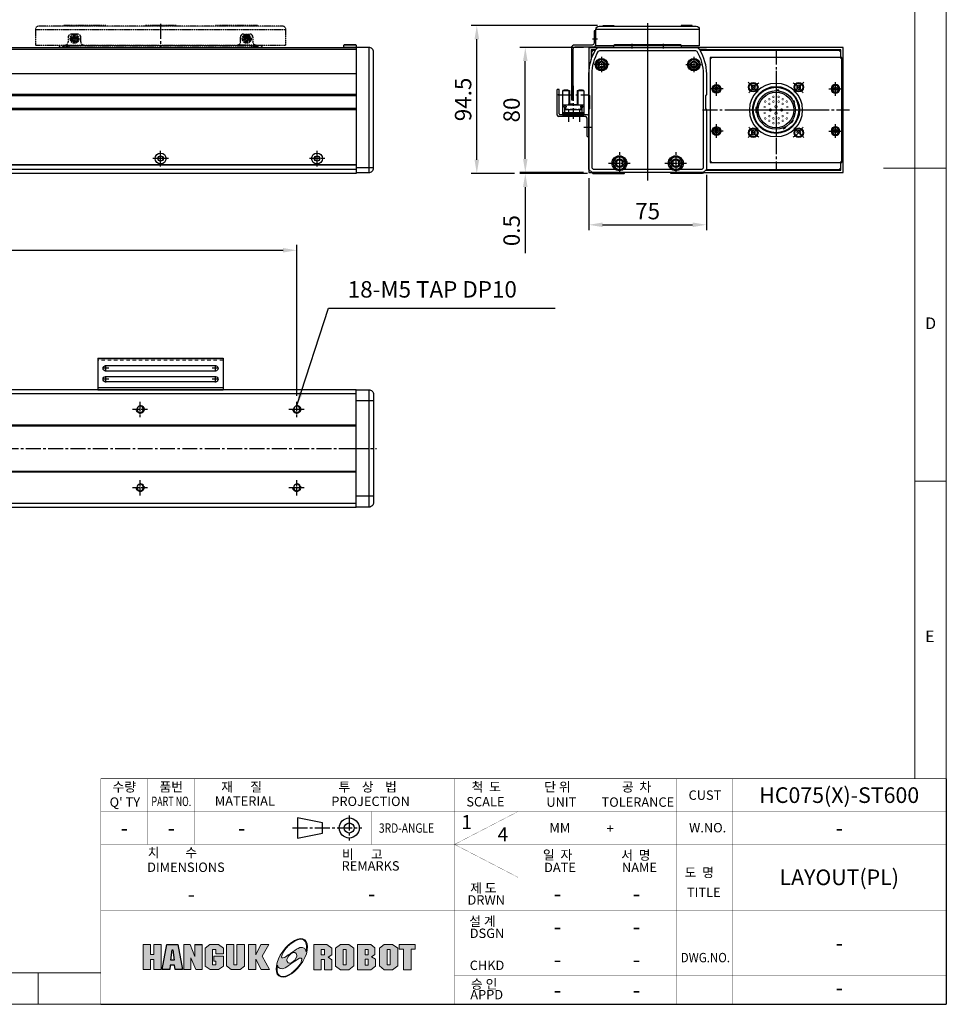
# Model space of a CAD drawing. Units: millimetres. Extents: x 10 to 4910, y 10 to 1118.
# Drawn here: x 1018 to 1610, y 10 to 639 of the extents above; entities that cross this region are included whole.
import ezdxf
from ezdxf.enums import TextEntityAlignment as Align

# ---------------------------------------------------------------- set-up
doc = ezdxf.new("R2010")
doc.units = ezdxf.units.MM
doc.header["$LTSCALE"] = 0.5
doc.header["$PDSIZE"] = -1
for name, pattern in [('CENTER', [2, 1.25, -0.25, 0.25, -0.25]), ('CENTER2', [28.575, 19.05, -3.175, 3.175, -3.175]), ('HIDDEN', [0.375, 0.25, -0.125]), ('PHANTOM', [2.5, 1.25, -0.25, 0.25, -0.25, 0.25, -0.25])]:
    doc.linetypes.add(name, pattern=pattern)
for name, color, linetype in [('1', 3, 'CENTER2'), ('2', 5, 'HIDDEN'), ('3', 6, 'PHANTOM'), ('CL', 1, 'CENTER'), ('Layer 1', 7, 'Continuous'), ('표제란', 4, 'Continuous')]:
    doc.layers.add(name, color=color, linetype=linetype)
doc.styles.get("Standard").update_dxf_attribs({"font": 'romans.shx', "bigfont": 'whgtxt.shx'})
doc.dimstyles.new('A3', dxfattribs={"dimscale": 3.5, "dimtxt": 3, "dimasz": 2.5, "dimexe": 1, "dimexo": 1, "dimgap": 1, "dimtad": 1, "dimdec": 4, "dimdsep": 46, "dimtxsty": 'Standard', "dimcen": 0, "dimclrd": 4, "dimclre": 4, "dimclrt": 254, "dimazin": 2, "dimtfac": 1, "dimtdec": 4, "dimtmove": 0, "dimatfit": 3, "dimfxl": 1, "dimtolj": 1, "dimarcsym": 0})

# ---------------------------------------------------------------- blocks, each defined once
blk = doc.blocks.new('표제란2')
at = {"linetype": 'Continuous', "lineweight": 0}
for p, q in [((410, 20), (410, 297)), ((10, 20), (410, 20))]:
    blk.add_line(p, q, dxfattribs=at)
at = {"layer": '표제란', "linetype": 'Continuous', "lineweight": 0}
for p, q in [((405, 292), (405, 56)), ((410, 153.5), (400, 153.5)), ((405, 103.5), (410, 103.5)), ((15, 25), (275, 25)), ((265, 20), (265, 25))]:
    blk.add_line(p, q, dxfattribs=at)
at = {"layer": '표제란', "linetype": 'Continuous', "lineweight": 0, "attachment_point": 1}
for s, insert, char_height in [('D', (406.67, 129.67), 1.85), ('{\\fArial|b0|i0|c0|p32;E}', (406.67, 79.67), 1.8521)]:
    blk.add_mtext(s, dxfattribs=dict(at, insert=insert, char_height=char_height))
blk = doc.blocks.new('block 8')
at = {"layer": 'Layer 1', "lineweight": 0}
for points in [[(353.37, 441.04), (356.89, 443.2), (356.89, 449.37), (352.29, 452.74), (340.16, 452.74), (340.16, 429.35), (347.09, 429.35), (347.09, 438.78), (350.16, 438.78), (350.16, 429.35), (356.92, 429.35), (356.92, 438.64), (353.37, 441.04)], [(350.14, 443.06), (347.07, 443.06), (347.07, 448.29), (350.14, 448.29), (350.14, 443.06)]]:
    blk.add_lwpolyline(points, dxfattribs=at)
blk = doc.blocks.new('FGH3Y3')
h = blk.add_hatch(color=253)
edge = h.paths.add_edge_path(flags=16)
edge.add_spline(control_points=[(244.47, 15.5), (244.31, 14.64), (243.23, 13.77), (243.23, 13.77), (242.12, 12.71), (241.29, 12.86), (241.29, 12.86), (240.71, 12.89), (240.53, 13.48), (240.53, 13.48), (240.39, 13.92), (240.53, 14.7), (240.53, 14.7), (240.61, 14.21), (241.12, 14.14), (241.12, 14.14), (241.55, 13.97), (242.63, 14.85), (242.63, 14.85), (242.63, 14.85), (244.12, 15.82), (244.12, 15.82), (244.69, 16.01), (244.47, 15.5), (244.47, 15.5)], knot_values=[0, 0, 0, 0, 1, 1, 1, 2, 2, 2, 3, 3, 3, 4, 4, 4, 5, 5, 5, 6, 6, 6, 7, 7, 7, 8, 8, 8, 8], degree=3, periodic=0)
edge = h.paths.add_edge_path()
edge.add_spline(control_points=[(244.66, 19), (243.69, 19.27), (241.99, 18.08), (241, 16.32), (240.1, 14.71), (240.08, 13.06), (241.06, 12.79), (242.03, 12.52), (243.59, 13.61), (244.66, 15.31), (245.74, 17.02), (245.64, 18.73), (244.66, 19)], knot_values=[0, 0, 0, 0, 1, 1, 1, 2, 2, 2, 3, 3, 3, 4, 4, 4, 4], degree=3, periodic=0)
edge = h.paths.add_edge_path(flags=16)
edge.add_spline(control_points=[(245.15, 17.06), (245.16, 17.23), (244.99, 17.41), (244.99, 17.41), (244.52, 17.86), (243.77, 17.38), (243.77, 17.38), (243.63, 17.28), (241.68, 15.96), (241.68, 15.96), (241.68, 15.96), (241.18, 15.76), (241.2, 16.05), (241.2, 16.05), (241.33, 16.92), (242.36, 17.89), (242.36, 17.89), (243.51, 18.96), (244.32, 18.94), (244.32, 18.94), (245.24, 18.99), (245.26, 17.93), (245.26, 17.93), (245.27, 17.09), (245.19, 16.97), (245.19, 16.97), (245.13, 16.89), (245.15, 17.06)], knot_values=[0, 0, 0, 0, 1, 1, 1, 2, 2, 2, 3, 3, 3, 4, 4, 4, 5, 5, 5, 6, 6, 6, 7, 7, 7, 8, 8, 8, 9, 9, 9, 9], degree=3, periodic=0)
edge = h.paths.add_edge_path(flags=16)
edge.add_spline(control_points=[(242.2, 15.95), (242.2, 15.95), (242.44, 16.47), (243.05, 16.72), (243.05, 16.72), (243.65, 16.93), (243.67, 16.28), (243.67, 16.28), (243.72, 15.64), (242.85, 15.14), (242.85, 15.14), (242.29, 14.82), (242.12, 15.28), (242.12, 15.28), (241.96, 15.47), (242.2, 15.95)], knot_values=[0, 0, 0, 0, 1, 1, 1, 2, 2, 2, 3, 3, 3, 4, 4, 4, 5, 5, 5, 5], degree=3, periodic=0)
h = blk.add_hatch(color=142)
h.paths.add_polyline_path([(219.84, 15.62), (220.36, 15.62), (220.36, 13.98), (221.57, 13.98), (221.57, 18.06), (220.36, 18.06), (220.36, 16.42), (219.85, 16.42), (219.85, 18.06), (218.63, 18.06), (218.63, 13.98), (219.84, 13.98)])
h.paths.add_polyline_path([(221.77, 13.98), (222.99, 13.98), (223.07, 14.72), (223.78, 14.72), (223.85, 14), (225.07, 14), (224.31, 18.06), (222.52, 18.06)])
h.paths.add_polyline_path([(223.16, 15.52), (223.35, 17.2), (223.47, 17.2), (223.7, 15.52)], flags=16)
h.paths.add_polyline_path([(226.44, 15.91), (227.21, 13.99), (228.25, 13.99), (228.25, 18.06), (227.08, 18.06), (227.08, 16.1), (226.31, 18.06), (225.26, 18.07), (225.26, 13.98), (226.44, 13.98)])
h.paths.add_polyline_path([(229.94, 17.27), (230.49, 17.27), (230.49, 16.54), (231.74, 16.54), (231.74, 17.47), (230.95, 18.06), (229.51, 18.06), (228.73, 17.48), (228.73, 14.54), (229.55, 13.98), (230.94, 13.98), (231.75, 14.56), (231.75, 16.15), (230.18, 16.15), (230.18, 15.33), (230.48, 15.33), (230.48, 14.77), (229.94, 14.77)])
h.paths.add_polyline_path([(233.44, 18.06), (232.22, 18.06), (232.22, 14.57), (233, 13.98), (234.43, 13.98), (235.17, 14.53), (235.17, 18.06), (233.94, 18.06), (233.94, 14.76), (233.44, 14.76)])
h.paths.add_polyline_path([(235.79, 13.98), (237.01, 13.98), (237.01, 15.68), (237.9, 13.98), (239.26, 13.98), (238.04, 16.15), (239.11, 18.06), (237.8, 18.06), (237.01, 16.37), (237.01, 18.06), (235.79, 18.06)])
h = blk.add_hatch(color=232)
h.paths.add_polyline_path([(247.68, 15.62), (248.22, 15.62), (248.22, 13.97), (249.4, 13.97), (249.4, 15.59), (248.78, 16.02), (249.39, 16.39), (249.39, 17.47), (248.59, 18.06), (246.47, 18.06), (246.47, 13.97), (247.68, 13.97)])
h.paths.add_polyline_path([(247.67, 16.37), (247.67, 17.28), (248.21, 17.28), (248.21, 16.37)], flags=16)
h.paths.add_polyline_path([(250.01, 14.56), (250.79, 13.97), (252.16, 13.97), (252.97, 14.58), (252.97, 17.48), (252.15, 18.06), (250.79, 18.06), (250.01, 17.49)])
h.paths.add_polyline_path([(251.23, 17.28), (251.74, 17.28), (251.74, 14.75), (251.23, 14.75)], flags=16)
h.paths.add_polyline_path([(253.57, 13.97), (255.75, 13.97), (256.53, 14.55), (256.53, 15.67), (255.85, 16.08), (256.42, 16.46), (256.42, 17.55), (255.75, 18.06), (253.57, 18.06)])
h.paths.add_polyline_path([(254.81, 17.28), (255.32, 17.28), (255.32, 16.41), (254.81, 16.41)], flags=16)
h.paths.add_polyline_path([(254.81, 15.67), (255.32, 15.67), (255.32, 14.73), (254.81, 14.73)], flags=16)
h.paths.add_polyline_path([(257.94, 18.06), (257.15, 17.46), (257.15, 14.57), (257.94, 13.97), (259.29, 13.97), (260.13, 14.57), (260.13, 17.46), (259.29, 18.06)])
h.paths.add_polyline_path([(258.39, 17.28), (258.89, 17.28), (258.89, 14.76), (258.39, 14.76)], flags=16)
h.paths.add_polyline_path([(260.38, 18.06), (260.38, 17.29), (261.07, 17.29), (261.07, 13.97), (262.31, 13.97), (262.31, 17.29), (262.98, 17.29), (262.98, 18.06)])
for p, q in [((221.77, 13.98), (222.52, 18.06)), ((222.52, 18.06), (224.31, 18.06)), ((224.31, 18.06), (225.07, 14)), ((227.08, 18.06), (228.25, 18.06)), ((223.16, 15.52), (223.35, 17.2)), ((223.35, 17.2), (223.47, 17.2)), ((223.47, 17.2), (223.7, 15.52)), ((223.07, 14.72), (222.99, 13.98)), ((223.78, 14.72), (223.07, 14.72)), ((223.7, 15.52), (223.16, 15.52)), ((223.85, 14), (223.78, 14.72)), ((222.99, 13.98), (221.77, 13.98)), ((225.07, 14), (223.85, 14))]:
    blk.add_line(p, q)
at = {"layer": 'Layer 1', "lineweight": 0}
for p, q in [((250.79, 18.06), (250.01, 17.49)), ((252.15, 18.06), (250.79, 18.06)), ((252.97, 17.48), (252.15, 18.06)), ((250.01, 17.49), (250.01, 14.56)), ((251.23, 17.28), (251.74, 17.28)), ((251.23, 14.75), (251.23, 17.28)), ((251.74, 17.28), (251.74, 14.75)), ((252.97, 14.58), (252.97, 17.48)), ((248.22, 15.62), (248.22, 15.62)), ((248.22, 15.62), (248.22, 15.62)), ((250.01, 14.56), (250.79, 13.97)), ((251.74, 14.75), (251.23, 14.75)), ((252.16, 13.97), (252.97, 14.58)), ((250.79, 13.97), (252.16, 13.97))]:
    blk.add_line(p, q, dxfattribs=at)
for points in [[(218.63, 18.06), (218.63, 13.98), (219.84, 13.98), (219.84, 15.62), (220.36, 15.62), (220.36, 13.98), (221.57, 13.98), (221.57, 18.06), (220.36, 18.06), (220.36, 16.42), (219.85, 16.42), (219.85, 18.06), (218.63, 18.06)], [(227.08, 18.06), (227.08, 16.1), (226.31, 18.06), (225.26, 18.07), (225.26, 13.98), (226.44, 13.98), (226.44, 15.91), (227.21, 13.99), (228.25, 13.99), (228.25, 18.06)], [(229.51, 18.06), (228.73, 17.48), (228.73, 14.54), (229.55, 13.98), (230.94, 13.98), (231.75, 14.56), (231.75, 16.15), (230.18, 16.15), (230.18, 15.33), (230.48, 15.33), (230.48, 14.77), (229.94, 14.77), (229.94, 17.27), (230.49, 17.27), (230.49, 16.54), (231.74, 16.54), (231.74, 17.47), (230.95, 18.06), (229.51, 18.06)], [(232.22, 18.06), (232.22, 14.57), (233, 13.98), (234.43, 13.98), (235.17, 14.53), (235.17, 18.06), (233.94, 18.06), (233.94, 14.76), (233.44, 14.76), (233.44, 18.06), (232.22, 18.06)], [(235.79, 18.06), (235.79, 13.98), (237.01, 13.98), (237.01, 15.68), (237.9, 13.98), (239.26, 13.98), (238.04, 16.15), (239.11, 18.06), (237.8, 18.06), (237.01, 16.37), (237.01, 18.06), (235.79, 18.06)], [(255.85, 16.08), (256.42, 16.46), (256.42, 17.55), (255.75, 18.06), (253.57, 18.06), (253.57, 13.97), (255.75, 13.97), (256.53, 14.55), (256.53, 15.67), (255.85, 16.08)], [(259.29, 18.06), (257.94, 18.06), (257.15, 17.46), (257.15, 14.57), (257.94, 13.97), (259.29, 13.97), (260.13, 14.57), (260.13, 17.46), (259.29, 18.06)], [(262.98, 18.06), (262.98, 17.29), (262.31, 17.29), (262.31, 13.97), (261.07, 13.97), (261.07, 17.29), (260.38, 17.29), (260.38, 18.06), (262.98, 18.06)], [(254.81, 17.28), (255.32, 17.28), (255.32, 16.41), (254.81, 16.41), (254.81, 17.28)], [(258.89, 14.76), (258.39, 14.76), (258.39, 17.28), (258.89, 17.28), (258.89, 14.76)], [(255.32, 14.73), (254.81, 14.73), (254.81, 15.67), (255.32, 15.67), (255.32, 14.73)]]:
    blk.add_lwpolyline(points, dxfattribs=at)
for points, knots in [([(244.66, 19), (243.69, 19.27), (241.99, 18.08), (241, 16.32), (240.1, 14.71), (240.08, 13.06), (241.06, 12.79), (242.03, 12.52), (243.59, 13.61), (244.66, 15.31), (245.74, 17.02), (245.64, 18.73), (244.66, 19)], [0, 0, 0, 0, 1, 1, 1, 2, 2, 2, 3, 3, 3, 4, 4, 4, 4]), ([(245.15, 17.06), (245.16, 17.23), (244.99, 17.41), (244.99, 17.41), (244.52, 17.86), (243.77, 17.38), (243.77, 17.38), (243.63, 17.28), (241.68, 15.96), (241.68, 15.96), (241.68, 15.96), (241.18, 15.76), (241.2, 16.05), (241.2, 16.05), (241.33, 16.92), (242.36, 17.89), (242.36, 17.89), (243.51, 18.96), (244.32, 18.94), (244.32, 18.94), (245.24, 18.99), (245.26, 17.93), (245.26, 17.93), (245.27, 17.09), (245.19, 16.97), (245.19, 16.97), (245.13, 16.89), (245.15, 17.06)], [0, 0, 0, 0, 1, 1, 1, 2, 2, 2, 3, 3, 3, 4, 4, 4, 5, 5, 5, 6, 6, 6, 7, 7, 7, 8, 8, 8, 9, 9, 9, 9]), ([(242.2, 15.95), (242.2, 15.95), (242.44, 16.47), (243.05, 16.72), (243.05, 16.72), (243.65, 16.93), (243.67, 16.28), (243.67, 16.28), (243.72, 15.64), (242.85, 15.14), (242.85, 15.14), (242.29, 14.82), (242.12, 15.28), (242.12, 15.28), (241.96, 15.47), (242.2, 15.95)], [0, 0, 0, 0, 1, 1, 1, 2, 2, 2, 3, 3, 3, 4, 4, 4, 5, 5, 5, 5]), ([(244.47, 15.5), (244.31, 14.64), (243.23, 13.77), (243.23, 13.77), (242.12, 12.71), (241.29, 12.86), (241.29, 12.86), (240.71, 12.89), (240.53, 13.48), (240.53, 13.48), (240.39, 13.92), (240.53, 14.7), (240.53, 14.7), (240.61, 14.21), (241.12, 14.14), (241.12, 14.14), (241.55, 13.97), (242.63, 14.85), (242.63, 14.85), (242.63, 14.85), (244.12, 15.82), (244.12, 15.82), (244.69, 16.01), (244.47, 15.5), (244.47, 15.5)], [0, 0, 0, 0, 1, 1, 1, 2, 2, 2, 3, 3, 3, 4, 4, 4, 5, 5, 5, 6, 6, 6, 7, 7, 7, 8, 8, 8, 8])]:
    blk.add_open_spline(points, degree=3, knots=knots, dxfattribs=at)
at = {"layer": 'Layer 1', "xscale": 0.1750000000000114, "yscale": 0.1750000000000114, "zscale": 0.1750000000000114}
blk.add_blockref('block 8', (186.94, -61.17), dxfattribs=at)
blk = doc.blocks.new('*D170')
at = {"color": 4, "lineweight": -2, "transparency": 16777216}
for p, q in [((395.19, 398.51), (395.19, 495.12)), ((403.94, 491.62), (1186.44, 491.62)), ((1195.19, 398.51), (1195.19, 495.12))]:
    blk.add_line(p, q, dxfattribs=at)
at = {"color": 4, "transparency": 16777216}
for points in [[(403.94, 493.07), (403.94, 490.16), (395.19, 491.62)], [(1186.44, 493.07), (1186.44, 490.16), (1195.19, 491.62)]]:
    blk.add_solid(points, dxfattribs=at)
at = {"layer": 'Defpoints', "color": 0, "transparency": 16777216}
for p in [(1195.19, 491.62), (395.19, 395.01), (1195.19, 395.01)]:
    blk.add_point(p, dxfattribs=at)
at = {"color": 254, "transparency": 16777216, "insert": (795.19, 503.12), "char_height": 10.5, "attachment_point": 5}
blk.add_mtext('\\A1;TL=(9-1)x100', dxfattribs=at)
blk = doc.blocks.new('*D173')
at = {"color": 4, "lineweight": -2, "transparency": 16777216}
for p, q in [((1341.19, 549.99), (1341.19, 558.74)), ((1378.35, 541.24), (1337.69, 541.24)), ((1341.19, 541.24), (1341.19, 540.74)), ((1380.85, 540.74), (1337.69, 540.74)), ((1341.19, 531.99), (1341.19, 489.67))]:
    blk.add_line(p, q, dxfattribs=at)
at = {"color": 4, "transparency": 16777216}
for points in [[(1339.73, 549.99), (1342.64, 549.99), (1341.19, 541.24)], [(1339.73, 531.99), (1342.64, 531.99), (1341.19, 540.74)]]:
    blk.add_solid(points, dxfattribs=at)
at = {"layer": 'Defpoints', "color": 0, "transparency": 16777216}
for p in [(1341.19, 541.24), (1381.85, 541.24), (1384.35, 540.74)]:
    blk.add_point(p, dxfattribs=at)
at = {"color": 254, "transparency": 16777216, "insert": (1332.44, 504.17), "char_height": 10.5, "attachment_point": 5, "rotation": 90}
blk.add_mtext('\\A1;0.5', dxfattribs=at)
blk = doc.blocks.new('*D174')
at = {"color": 4, "lineweight": -2, "transparency": 16777216}
for p, q in [((1378.35, 621.24), (1337.69, 621.24)), ((1341.19, 549.99), (1341.19, 612.49)), ((1378.35, 541.24), (1337.69, 541.24))]:
    blk.add_line(p, q, dxfattribs=at)
at = {"color": 4, "transparency": 16777216}
for points in [[(1339.73, 612.49), (1342.64, 612.49), (1341.19, 621.24)], [(1339.73, 549.99), (1342.64, 549.99), (1341.19, 541.24)]]:
    blk.add_solid(points, dxfattribs=at)
at = {"layer": 'Defpoints', "color": 0, "transparency": 16777216}
for p in [(1341.19, 621.24), (1381.85, 621.24), (1381.85, 541.24)]:
    blk.add_point(p, dxfattribs=at)
at = {"color": 254, "transparency": 16777216, "insert": (1332.44, 581.24), "char_height": 10.5, "attachment_point": 5, "rotation": 90}
blk.add_mtext('\\A1;80', dxfattribs=at)
blk = doc.blocks.new('*D175')
at = {"color": 4, "lineweight": -2, "transparency": 16777216}
for p, q in [((1387.35, 635.24), (1306.71, 635.24)), ((1310.21, 549.49), (1310.21, 626.49)), ((1334.19, 540.74), (1306.71, 540.74))]:
    blk.add_line(p, q, dxfattribs=at)
at = {"color": 4, "transparency": 16777216}
for points in [[(1308.75, 626.49), (1311.67, 626.49), (1310.21, 635.24)], [(1308.75, 549.49), (1311.67, 549.49), (1310.21, 540.74)]]:
    blk.add_solid(points, dxfattribs=at)
at = {"layer": 'Defpoints', "color": 0, "transparency": 16777216}
for p in [(1310.21, 635.24), (1390.85, 635.24), (1337.69, 540.74)]:
    blk.add_point(p, dxfattribs=at)
at = {"color": 254, "transparency": 16777216, "insert": (1301.46, 587.99), "char_height": 10.5, "attachment_point": 5, "rotation": 90}
blk.add_mtext('\\A1;94.5', dxfattribs=at)
blk = doc.blocks.new('*D176')
at = {"color": 4, "lineweight": -2, "transparency": 16777216}
for p, q in [((1381.85, 537.74), (1381.85, 504.39)), ((1456.85, 539.74), (1456.85, 504.39)), ((1390.6, 507.89), (1448.1, 507.89))]:
    blk.add_line(p, q, dxfattribs=at)
at = {"color": 4, "transparency": 16777216}
for points in [[(1390.6, 509.35), (1390.6, 506.43), (1381.85, 507.89)], [(1448.1, 509.35), (1448.1, 506.43), (1456.85, 507.89)]]:
    blk.add_solid(points, dxfattribs=at)
at = {"layer": 'Defpoints', "color": 0, "transparency": 16777216}
for p in [(1381.85, 541.24), (1456.85, 543.24), (1456.85, 507.89)]:
    blk.add_point(p, dxfattribs=at)
at = {"color": 254, "transparency": 16777216, "insert": (1419.35, 516.64), "char_height": 10.5, "attachment_point": 5}
blk.add_mtext('\\A1;75', dxfattribs=at)
blk = doc.blocks.new('A$C12AD6EBF')
for p, q in [((2.7, 17.81), (2.7, 2.61)), ((3, 18.11), (7, 18.11)), ((3.65, 18.41), (3.65, 18.11)), ((3.65, 18.41), (6.05, 18.41)), ((6.05, 18.41), (6.05, 18.11)), ((6.7, 18.11), (6.7, 9.61)), ((7, 18.11), (7, 9.61)), ((12, 18.11), (16, 18.11)), ((12, 18.11), (12, 8.81)), ((12.3, 18.11), (12.3, 8.81)), ((12.95, 18.41), (12.95, 18.11)), ((12.95, 18.41), (15.35, 18.41)), ((15.35, 18.41), (15.35, 18.11)), ((16.3, 17.81), (16.3, 2.61)), ((3, 8.81), (16, 8.81)), ((3.39, 8.11), (3.39, 7.41)), ((4.99, 8.11), (3.39, 8.11)), ((3.95, 7.41), (3.39, 7.41)), ((3.95, 7.41), (3.95, 3.91)), ((4.6, 7.41), (4.6, 6.16)), ((4.99, 7.41), (4.6, 7.41)), ((4.99, 8.11), (4.99, 7.41)), ((6.5, 9.61), (9.5, 9.61)), ((6.5, 9.61), (6.5, 8.81)), ((9.5, 9.81), (9.5, 8.81)), ((9.5, 9.11), (12, 9.11)), ((14.01, 8.11), (14.01, 7.41)), ((14.01, 8.11), (15.61, 8.11)), ((14.01, 7.41), (14.4, 7.41)), ((14.4, 7.41), (14.4, 5.86)), ((15.05, 7.41), (15.05, 3.91)), ((15.05, 7.41), (15.61, 7.41)), ((15.61, 8.11), (15.61, 7.41)), ((2.7, 3.91), (16.3, 3.91)), ((2.7, 3.21), (16.3, 3.21)), ((2.7, 2.61), (16.3, 2.61)), ((3.95, 5.86), (15.05, 5.86)), ((4.45, 6.16), (6.39, 6.16)), ((4.45, 6.16), (4.45, 5.86)), ((6.39, 6.16), (6.39, 5.86)), ((7.53, 6.16), (8.93, 6.16)), ((7.53, 6.16), (7.53, 5.86)), ((8.93, 6.16), (8.93, 5.86)), ((10.07, 6.16), (11.47, 6.16)), ((10.07, 6.16), (10.07, 5.86)), ((11.47, 6.16), (11.47, 5.86)), ((12.61, 6.16), (14.01, 6.16)), ((12.61, 6.16), (12.61, 5.86)), ((14.01, 6.16), (14.01, 5.86))]:
    blk.add_line(p, q)
for centre, start, end in [((3, 17.81), 90, 180.00001), ((16, 17.81), 0, 90), ((3, 8.51), 90, 180.00001), ((16, 8.51), 0, 90)]:
    blk.add_arc(centre, 0.3, start, end)
blk.add_point((3, 18.11))
at = {"layer": '1'}
for p, q in [((9.5, 21), (9.5, 0)), ((0, 15.21), (19, 15.21))]:
    blk.add_line(p, q, dxfattribs=at)
blk.add_point((0, 15.21), dxfattribs=at)
blk = doc.blocks.new('A$C22C65C75')
for p, q in [((0, 13.8), (0, 30)), ((1.2, 30), (0, 30)), ((1.2, 14.5), (1.2, 30)), ((18, 12.8), (1, 12.8)), ((19.2, 14), (1.7, 14)), ((20.2, 0), (20.2, 13)), ((19, 0), (19, 11.8)), ((19, 0), (20.2, 0))]:
    blk.add_line(p, q)
for centre, radius, start, end in [((1, 13.8), 1, 180, 270), ((1.7, 14.5), 0.5, 180, 270), ((18, 11.8), 1, 0, 90), ((19.2, 13), 1, 0, 90)]:
    blk.add_arc(centre, radius, start, end)
at = {"layer": '1'}
for p, q in [((7.2, 17.37), (7.2, 9.51)), ((14.2, 17.37), (14.2, 9.51)), ((16.91, 6), (22.01, 6))]:
    blk.add_line(p, q, dxfattribs=at)
blk = doc.blocks.new('A$C715037D1')
blk.add_lwpolyline([(15.2, 44), (14, 44), (14, 36.2, -0.414214), (12.8, 35), (1.5, 35, 0.414214), (-0.5, 33), (-0.5, 0), (0.7, 0), (0.7, 32.6, -0.414214), (1.9, 33.8), (13.2, 33.8, 0.414214), (15.2, 35.8), (15.2, 44)], format="xyb")
at = {"layer": '1'}
blk.add_line((13, 39), (16.2, 39), dxfattribs=at)
blk = doc.blocks.new('A$C6B1E5A99')
at = {"color": 7, "linetype": 'Continuous'}
for p, q in [((2.25, 5.4), (4.25, 6.56)), ((4.25, 6.56), (6.25, 5.4)), ((2.25, 3.1), (2.25, 5.4)), ((4.25, 1.94), (2.25, 3.1)), ((6.25, 3.1), (4.25, 1.94)), ((6.25, 5.4), (6.25, 3.1))]:
    blk.add_line(p, q, dxfattribs=at)
for radius in [4.25, 3.95]:
    blk.add_circle((4.25, 4.25), radius, dxfattribs=at)
blk = doc.blocks.new('A$C26781D1C')
at = {"color": 7, "linetype": 'Continuous'}
for p, q in [((2, 4.37), (3.5, 5.23)), ((2, 2.63), (2, 4.37)), ((3.5, 1.77), (2, 2.63)), ((3.5, 5.23), (5, 4.37)), ((5, 2.63), (3.5, 1.77)), ((5, 4.37), (5, 2.63))]:
    blk.add_line(p, q, dxfattribs=at)
for radius in [3.5, 3.2]:
    blk.add_circle((3.5, 3.5), radius, dxfattribs=at)
blk = doc.blocks.new('A$C6E06223B')
for p, q in [((8, 78), (8, -2)), ((11, 1), (0, 1))]:
    blk.add_line(p, q)
blk.add_lwpolyline([(0, -2), (8, -2, 0.414214), (11, 1), (11, 75, 0.414214), (8, 78), (0, 78)], format="xyb", close=True)
blk = doc.blocks.new('A$C5DDC051E')
blk.add_circle((2.69, 2.69), 1.23)
at = {"layer": '1', "linetype": 'CENTER', "ltscale": 2}
for p, q in [((0, 2.69), (5.38, 2.69)), ((2.69, 5.38), (2.69, 0))]:
    blk.add_line(p, q, dxfattribs=at)
at = {"layer": 'CL'}
blk.add_arc((2.69, 2.69), 1.5, 270, 180, dxfattribs=at)
blk = doc.blocks.new('A$C7A684BAD')
for p, q in [((2.85, 4), (1.85, 3.43)), ((1.85, 3.43), (1.85, 2.27)), ((1.85, 2.27), (2.85, 1.7)), ((3.85, 3.43), (2.85, 4)), ((2.85, 1.7), (3.85, 2.27)), ((3.85, 2.27), (3.85, 3.43))]:
    blk.add_line(p, q)
for radius in [2.85, 2.11]:
    blk.add_circle((2.85, 2.85), radius)
blk = doc.blocks.new('A$C0DE170C1')
for p, q in [((158, 13.5), (2, 13.5)), ((0, 11.5), (160, 11.5)), ((0, 11.5), (0, 1.5)), ((21, 6.5), (21, 3.5)), ((27, 8.5), (23, 8.5)), ((29, 3.5), (29, 6.5)), ((131, 3.5), (131, 6.5)), ((133, 8.5), (137, 8.5)), ((139, 6.5), (139, 3.5)), ((160, 1.5), (160, 11.5)), ((0, 1.5), (19, 1.5)), ((142, 1), (18, 1)), ((142, 0), (18, 0)), ((19, 1.5), (31, 1.5)), ((31, 1.5), (129, 1.5)), ((141, 1.5), (129, 1.5)), ((141, 1.5), (160, 1.5))]:
    blk.add_line(p, q)
for points in [[(45, 13.5), (45, 14), (18, 14), (18, 13.5)], [(90, 13.5), (90, 14), (70, 14), (70, 13.5)], [(142, 13.5), (142, 14), (115, 14), (115, 13.5)], [(18, 1.5), (18, 1)], [(142, 1), (142, 1.5)], [(142, 1.5), (142, 1)]]:
    blk.add_lwpolyline(points)
for centre, radius, start, end in [((2, 11.5), 2, 90, 180), ((158, 11.5), 2, 0, 90), ((23, 6.5), 2, 90, 180), ((27, 6.5), 2, 0, 90), ((133, 6.5), 2, 90, 180), ((137, 6.5), 2, 0, 90), ((16.5, 1.5), 1.5, 180, 0), ((80, -270.49), 277.5, 101.95099, 102.91019), ((19, 3.5), 2, 270, 0), ((31, 3.5), 2, 180, 270), ((36.75, 2.61), 1.5, 227.7663, 312.2337), ((123.25, 2.61), 1.5, 227.7663, 312.2337), ((129, 3.5), 2, 270, 0), ((80, -270.49), 277.5, 77.08981, 78.04901), ((141, 3.5), 2, 180, 270), ((143.5, 1.5), 1.5, 180, 0)]:
    blk.add_arc(centre, radius, start, end)
at = {"layer": '1'}
blk.add_line((80, 15), (80, 0), dxfattribs=at)
for p in [(22.15, 2.65), (132.15, 2.65)]:
    blk.add_blockref('A$C7A684BAD', p)
at = {"extrusion": (0, 0, -1), "zscale": -1}
blk.add_blockref('A$C5DDC051E', (-27.69, 2.81), dxfattribs=at)
at = {"extrusion": (0, 0, -1), "xscale": -1, "zscale": -1}
blk.add_blockref('A$C5DDC051E', (-132.31, 2.81), dxfattribs=at)
blk = doc.blocks.new('A$C06157F18')
at = {"color": 7, "linetype": 'Continuous'}
for radius in [3.5, 1.7]:
    blk.add_circle((3.5, 3.5), radius, dxfattribs=at)
blk = doc.blocks.new('A$C004721DF')
at = {"layer": '1'}
for p, q in [((4.35, 8.7), (4.35, 0)), ((0, 4.35), (8.7, 4.35))]:
    blk.add_line(p, q, dxfattribs=at)
blk.add_blockref('A$C7A684BAD', (1.5, 1.5))
blk = doc.blocks.new('asdfsdfw')
at = {"color": 9}
for p, q in [((371.66, 480.97), (371.71, 481.49)), ((373.2, 481.36), (371.71, 481.49)), ((373.16, 480.84), (373.2, 481.36)), ((382.19, 474.52), (382.67, 474.74)), ((383.3, 473.38), (382.67, 474.74)), ((382.83, 473.16), (383.3, 473.38)), ((358.49, 470.13), (358.49, 467.13)), ((359.08, 470.13), (358.49, 470.13)), ((359.08, 467.13), (358.49, 467.13)), ((381, 460.94), (381.43, 460.64)), ((381.43, 460.64), (382.29, 461.87)), ((381.86, 462.17), (382.29, 461.87)), ((375.87, 457.14), (376.09, 456.66)), ((376.09, 456.66), (377.45, 457.3)), ((377.23, 457.77), (377.45, 457.3))]:
    blk.add_line(p, q, dxfattribs=at)
for points, const_width in [([(364.44, 474.55, -1), (364.44, 473.5, -1)], 0.35), ([(367.04, 475, 1), (367.04, 476.05, 1)], 0.35), ([(367.04, 472, 1), (367.04, 473.05, 1)], 0.35), ([(369.64, 477.55, -1), (369.64, 476.5, -1)], 0.35), ([(369.64, 474.55, -1), (369.64, 473.5, -1)], 0.35), ([(373.04, 477.55, -1), (373.04, 476.5, -1)], 0.35), ([(373.04, 474.55, -1), (373.04, 473.5, -1)], 0.35), ([(375.64, 475, -1), (375.64, 476.05, -1)], 0.35), ([(375.64, 472, -1), (375.64, 473.05, -1)], 0.35), ([(378.24, 474.55, -1), (378.24, 473.5, -1)], 0.35), ([(364.14, 470, 1), (364.14, 471.05, 1)], 0.35), ([(364.14, 467.25, -1), (364.14, 466.2, -1)], 0.35), ([(367.74, 469.38, -1), (367.74, 467.88, -1)], 0.5), ([(371.34, 471.48, -1), (371.34, 469.98, -1)], 0.5), ([(371.34, 467.28, -1), (371.34, 465.78, -1)], 0.5), ([(374.94, 469.38, -1), (374.94, 467.88, -1)], 0.5), ([(378.54, 470, -1), (378.54, 471.05, -1)], 0.35), ([(378.54, 467.25, 1), (378.54, 466.2, 1)], 0.35), ([(364.44, 463.75, -1), (364.44, 462.7, -1)], 0.35), ([(367.04, 465.25, -1), (367.04, 464.2, -1)], 0.35), ([(367.04, 462.25, -1), (367.04, 461.2, -1)], 0.35), ([(369.64, 463.75, -1), (369.64, 462.7, -1)], 0.35), ([(369.64, 460.75, -1), (369.64, 459.7, -1)], 0.35), ([(373.04, 463.75, -1), (373.04, 462.7, -1)], 0.35), ([(373.04, 460.75, -1), (373.04, 459.7, -1)], 0.35), ([(375.64, 465.25, 1), (375.64, 464.2, 1)], 0.35), ([(375.64, 462.25, 1), (375.64, 461.2, 1)], 0.35), ([(378.24, 463.75, -1), (378.24, 462.7, -1)], 0.35)]:
    blk.add_lwpolyline(points, format="xyb", close=True, dxfattribs=dict(at, const_width=const_width))
for radius in [15, 14.5, 12.35, 11.35]:
    blk.add_circle((371.34, 468.63), radius, dxfattribs=at)
for start, end in [(0, 180), (180, 0)]:
    blk.add_arc((371.34, 468.63), 17, start, end)
blk = doc.blocks.new('A$C4D2B108A')
for p, q in [((9.78, 40.75), (9.06, 39.5)), ((9.06, 39.5), (9.78, 38.25)), ((11.23, 40.75), (9.78, 40.75)), ((9.78, 38.25), (11.23, 38.25)), ((11.95, 39.5), (11.23, 40.75)), ((11.23, 38.25), (11.95, 39.5)), ((39.5, 40.94), (38.25, 40.22)), ((38.25, 40.22), (38.25, 38.77)), ((38.25, 38.77), (39.5, 38.05)), ((40.75, 40.22), (39.5, 40.94)), ((39.5, 38.05), (40.75, 38.77)), ((40.75, 38.77), (40.75, 40.22)), ((10.5, 11.95), (9.25, 11.23)), ((9.25, 11.23), (9.25, 9.78)), ((9.25, 9.78), (10.5, 9.06)), ((11.75, 11.23), (10.5, 11.95)), ((10.5, 9.06), (11.75, 9.78)), ((11.75, 9.78), (11.75, 11.23)), ((38.77, 11.75), (38.05, 10.5)), ((40.22, 11.75), (38.77, 11.75)), ((40.94, 10.5), (40.22, 11.75)), ((40.22, 9.25), (40.94, 10.5))]:
    blk.add_line(p, q)
for centre, radius in [((10.5, 39.5), 3), ((10.5, 39.5), 2.75), ((10.5, 39.5), 2.55), ((39.5, 39.5), 3), ((39.5, 39.5), 2.75), ((39.5, 39.5), 2.55), ((10.5, 10.5), 3), ((10.5, 10.5), 2.75), ((10.5, 10.5), 2.55), ((39.5, 10.5), 3), ((39.5, 10.5), 2.75), ((39.5, 10.5), 2.55)]:
    blk.add_circle(centre, radius)
at = {"layer": '1'}
for p, q in [((25, 50), (25, 0)), ((13.69, 36.31), (7.32, 42.68)), ((36.31, 36.31), (42.68, 42.68)), ((0, 25), (50, 25)), ((13.69, 13.69), (7.32, 7.32)), ((36.31, 13.69), (42.68, 7.32))]:
    blk.add_line(p, q, dxfattribs=at)
for start, end in [(122.39749, 147.60251), (32.39749, 57.60251), (212.39749, 237.60251), (302.39749, 327.60251)]:
    blk.add_arc((25, 25), 20.5, start, end, dxfattribs=at)
blk.add_blockref('asdfsdfw', (-346.34, -443.63))
blk = doc.blocks.new('A$C42D61EC0')
for points in [[(5, 72), (89, 72), (89, 5), (5, 5)], [(6, 72), (88, 72), (89, 71), (89, 6), (88, 5), (6, 5), (5, 6), (5, 71)]]:
    blk.add_lwpolyline(points, close=True)
at = {"layer": '1'}
for p, q in [((47, 77), (47, 0)), ((94, 38.5), (0, 38.5))]:
    blk.add_line(p, q, dxfattribs=at)
at = {"xscale": -1}
blk.add_blockref('A$C4D2B108A', (72, 13.5), dxfattribs=at)
at = {"rotation": 180}
for p in [(13.35, 56.35), (13.35, 29.35)]:
    blk.add_blockref('A$C004721DF', p, dxfattribs=at)
at = {"xscale": -1, "rotation": 180}
for p in [(80.65, 56.35), (80.65, 29.35)]:
    blk.add_blockref('A$C004721DF', p, dxfattribs=at)
blk = doc.blocks.new('A$C62531EFD')
for p, q in [((6.91, 2), (6.91, 13)), ((68.09, 13), (68.09, 2)), ((75, 5), (0, 5))]:
    blk.add_line(p, q)
blk.add_lwpolyline([(0, 13), (75, 13), (75, 5, -0.414214), (72, 2), (3, 2, -0.414214), (0, 5)], format="xyb", close=True)
at = {"layer": '1'}
blk.add_line((37.5, 15), (37.5, 0), dxfattribs=at)
blk = doc.blocks.new('A$C667E6C74')
for p, q in [((20.2, 80), (0, 80)), ((0, 0), (0, 80)), ((1.2, 80), (1.2, 0)), ((20.2, 0), (20.2, 80)), ((4.95, 75), (4.95, 5)), ((8.45, 5), (8.45, 75)), ((11.95, 75), (11.95, 5)), ((15.45, 5), (15.45, 75)), ((20.2, 0), (0, 0))]:
    blk.add_line(p, q)
for centre, start, end in [((6.7, 75), 0, 180), ((13.7, 75), 0, 180), ((6.7, 5), 180, 0), ((13.7, 5), 180, 0)]:
    blk.add_arc(centre, 1.75, start, end)
at = {"layer": '1'}
for p, q in [((6.7, 77.04), (6.7, 72.96)), ((13.7, 77.04), (13.7, 72.96)), ((4.66, 75), (8.74, 75)), ((11.66, 75), (15.74, 75)), ((6.7, 7.04), (6.7, 2.96)), ((13.7, 7.04), (13.7, 2.96)), ((4.66, 5), (8.74, 5)), ((11.66, 5), (15.74, 5))]:
    blk.add_line(p, q, dxfattribs=at)
at = {"layer": '2'}
blk.add_line((19, 0), (19, 80), dxfattribs=at)
blk = doc.blocks.new('*U161')
blk.add_circle((0, 0), 2.07)
at = {"layer": '1', "linetype": 'CENTER', "ltscale": 2}
for p, q in [((-5, 0), (5, 0)), ((0, 5), (0, -5))]:
    blk.add_line(p, q, dxfattribs=at)
at = {"layer": 'CL'}
blk.add_arc((0, 0), 2.5, 270, 180, dxfattribs=at)
blk = doc.blocks.new('*U162')
at = {"color": 0, "linetype": 'ByBlock', "lineweight": -2, "transparency": 16777216}
for p in [(700, 50), (800, 50), (700, 0), (800, 0)]:
    blk.add_blockref('*U161', p, dxfattribs=at)

msp = doc.modelspace()

# ---------------------------------------------------------------- linework, layer by layer
for p, q in [((1452.35312, 632.74152), (1386.35312, 632.74152)), ((1233.18601, 619.79708), (383.18601, 619.79708)), ((1233.18601, 622.59152), (1225.18601, 622.59152)), ((1381.85312, 621.24152), (1456.85312, 621.24152)), ((1397.85312, 622.59152), (1440.85312, 622.59152)), ((1233.18601, 604.24152), (383.18601, 604.24152)), ((1233.18601, 591.24152), (383.18601, 591.24152)), ((1233.18601, 590.24152), (383.18601, 590.24152)), ((1233.18601, 582.24152), (383.18601, 582.24152)), ((1233.18601, 581.24152), (383.18601, 581.24152)), ((1233.18601, 543.24152), (383.18601, 543.24152)), ((383.18601, 400.01498), (1233.18601, 400.01498)), ((383.18601, 380.01498), (1233.18601, 380.01498)), ((383.18601, 379.51498), (1233.18601, 379.51498)), ((383.18601, 350.51498), (1233.18601, 350.51498)), ((383.18601, 350.01498), (1233.18601, 350.01498)), ((383.18601, 330.01498), (1233.18601, 330.01498)), ((1610, 154), (1610, 10)), ((1070, 10), (1610, 10))]:
    msp.add_line(p, q)
for points in [[(1397.85312, 622.24152), (1386.35312, 622.24152), (1386.35312, 632.74152, -0.414213562), (1388.35312, 634.74152), (1450.35312, 634.74152, -0.414213562), (1452.35312, 632.74152), (1452.35312, 622.24152), (1440.85312, 622.24152)], [(1398.79138, 543.24152), (1384.68155, 543.24152), (1383.85312, 544.06995), (1383.85312, 604.24152, -0.13712934), (1387.91126, 618.76004, -0.262191526), (1388.76633, 619.24152), (1449.93991, 619.24152, -0.262191526), (1450.79498, 618.76004, -0.13712934), (1454.85312, 604.24152), (1454.85312, 544.06995), (1454.02469, 543.24152), (1439.91486, 543.24152)]]:
    msp.add_lwpolyline(points, format="xyb")
for points in [[(1390.85312, 634.74152), (1390.85312, 635.24152), (1397.85312, 635.24152), (1397.85312, 634.74152)], [(1447.85312, 634.74152), (1447.85312, 635.24152), (1440.85312, 635.24152), (1440.85312, 634.74152)], [(1397.85312, 621.24152), (1397.85312, 622.59152), (1398.35312, 623.09152), (1440.35312, 623.09152), (1440.85312, 622.59152), (1440.85312, 621.24152)], [(1381.85312, 621.24152), (1381.85312, 621.54152)], [(1381.85312, 621.24152), (1381.85312, 621.54152)], [(1454.85312, 541.24152), (1544.35312, 541.24152), (1544.35312, 621.24152), (1381.85312, 621.24152), (1381.85312, 541.24152), (1383.85312, 541.24152)], [(1386.16752, 619.74152), (1383.35312, 619.74152), (1383.35312, 613.60902)], [(1383.65312, 614.47676), (1383.65312, 618.44152), (1384.65312, 619.44152), (1385.98886, 619.44152)], [(1542.85312, 614.74152), (1542.85312, 619.74152), (1452.53872, 619.74152)], [(1452.71738, 619.44152), (1541.55312, 619.44152), (1542.55312, 618.44152), (1542.55312, 614.74152)], [(1381.85312, 546.24152), (1381.85312, 604.24152)], [(1456.35312, 542.74152), (1542.85312, 542.74152), (1542.85312, 547.74152)], [(1542.55312, 547.74152), (1542.55312, 544.04152), (1541.55312, 543.04152), (1456.65312, 543.04152)], [(1383.85312, 541.24152), (1384.35312, 540.74152), (1404.35312, 540.74152), (1404.85312, 541.24152)], [(1434.79138, 543.24152), (1403.91486, 543.24152)], [(1454.85312, 541.24152), (1454.35312, 540.74152), (1434.35312, 540.74152), (1433.85312, 541.24152)]]:
    msp.add_lwpolyline(points)
for points in [[(1225.68601, 623.09152), (1232.68601, 623.09152), (1233.18601, 622.59152), (1233.18601, 621.24152), (1225.18601, 621.24152), (1225.18601, 622.59152)], [(383.18601, 621.24152), (1233.18601, 621.24152), (1233.18601, 546.24152), (383.18601, 546.24152)], [(383.18601, 546.24152), (1233.18601, 546.24152), (1233.18601, 540.74152), (383.18601, 540.74152)], [(383.18601, 327.51498), (1233.18601, 327.51498), (1233.18601, 402.51498), (383.18601, 402.51498)]]:
    msp.add_lwpolyline(points, close=True)
msp.add_lwpolyline([(1383.85312, 541.24152), (1381.85312, 543.24152), (1381.85312, 581.24152), (1382.35312, 582.24152), (1382.35312, 590.24152), (1381.85312, 591.24152), (1381.85312, 604.24152, -0.13712934), (1386.20113, 619.79708, -0.262191526), (1388.76633, 621.24152), (1449.93991, 621.24152, -0.262191526), (1452.50511, 619.79708, -0.13712934), (1456.85312, 604.24152), (1456.85312, 591.24152), (1456.35312, 590.24152), (1456.35312, 582.24152), (1456.85312, 581.24152), (1456.85312, 543.24152), (1454.85312, 541.24152)], format="xyb", close=True)
at = {"const_width": 0.3}
for points in [[(1070, 154), (1070, 10)], [(1070, 154), (1610, 154)]]:
    msp.add_lwpolyline(points, dxfattribs=at)
for centre, radius in [((1389.85312, 610.24152), 4), ((1389.85312, 610.24152), 2.25), ((1448.85312, 610.24152), 4), ((1448.85312, 610.24152), 2.25), ((1108.18601, 550.24152), 1.6), ((1108.18601, 550.24152), 1.6), ((1208.18601, 550.24152), 1.6), ((1401.35312, 547.24152), 4.75), ((1401.35312, 547.24152), 2.75), ((1437.35312, 547.24152), 4.75), ((1437.35312, 547.24152), 2.75)]:
    msp.add_circle(centre, radius)
at = {"color": 7, "linetype": 'Continuous'}
for centre in [(1108.18601, 550.24152), (1108.18601, 550.24152), (1208.18601, 550.24152)]:
    msp.add_circle(centre, 3.50001, dxfattribs=at)
at = {"layer": '1'}
for p, q in [((1419.35312, 636.74152), (1419.35312, 620.24152)), ((1419.35312, 629.24152), (1419.35312, 536.24152)), ((1419.35312, 629.24152), (1419.35312, 536.24152)), ((1409.35312, 623.59152), (1409.35312, 620.59152)), ((1419.35312, 623.24152), (1419.35312, 539.24152)), ((1429.35312, 623.59152), (1429.35312, 620.59152)), ((379.18601, 365.01498), (1237.18601, 365.01498)), ((1228.71392, 130.5), (1228.71392, 114.5)), ((1192.46759, 122.5), (1236.71392, 122.5))]:
    msp.add_line(p, q, dxfattribs=at)
at = {"layer": '1', "linetype": 'CENTER', "ltscale": 2}
for p, q in [((1394.85312, 610.24152), (1384.85312, 610.24152)), ((1389.85312, 615.24152), (1389.85312, 605.24152)), ((1443.85312, 610.24152), (1453.85312, 610.24152)), ((1448.85312, 615.24152), (1448.85312, 605.24152)), ((1401.35312, 554.24152), (1401.35312, 540.24152)), ((1437.35312, 554.24152), (1437.35312, 540.24152)), ((1394.35312, 547.24152), (1408.35312, 547.24152)), ((1430.35312, 547.24152), (1444.35312, 547.24152))]:
    msp.add_line(p, q, dxfattribs=at)
at = {"layer": '1', "ltscale": 0.1}
for p, q in [((1108.18601, 545.24152), (1108.18601, 555.24152)), ((1108.18601, 545.24152), (1108.18601, 555.24152)), ((1208.18601, 545.24152), (1208.18601, 555.24152)), ((1113.18601, 550.24152), (1103.18601, 550.24152)), ((1113.18601, 550.24152), (1103.18601, 550.24152)), ((1213.18601, 550.24152), (1203.18601, 550.24152))]:
    msp.add_line(p, q, dxfattribs=at)
at = {"layer": '표제란'}
for p, q in [((1211.66759, 125.7), (1195.66759, 128.9)), ((1195.66759, 128.9), (1195.66759, 116.1)), ((1211.66759, 119.3), (1211.66759, 125.7)), ((1195.66759, 116.1), (1211.66759, 119.3))]:
    msp.add_line(p, q, dxfattribs=at)
at = {"layer": '표제란', "const_width": 0.15}
for points in [[(1100, 154), (1100, 112)], [(1130, 154), (1130, 112)], [(1190, 154), (1190, 70)], [(1296, 154), (1296, 10)], [(1336.5, 154), (1336.5, 10)], [(1387, 154), (1387, 10)], [(1437.5, 154), (1437.5, 10)], [(1473.5, 154), (1473.5, 10)], [(1070, 133), (1610, 133)], [(1243, 133), (1243, 112)], [(1336.5, 133), (1296, 112)], [(1070, 112), (1610, 112)], [(1336.5, 91), (1296, 112)], [(1070, 91), (1437.5, 91)], [(1070, 70), (1610, 70)], [(1296, 49), (1437.5, 49)], [(1296, 28), (1610, 28)]]:
    msp.add_lwpolyline(points, dxfattribs=at)
at = {"layer": '표제란'}
for radius in [6.4, 3.2]:
    msp.add_circle((1228.71392, 122.5), radius, dxfattribs=at)

# ---------------------------------------------------------------- block references
for name, p, xscale, yscale, zscale in [('표제란2', (-30, -70), 4, 4, 4), ('FGH3Y3', (239.96633, -22.78647), 3.919999999999999, 3.919999999999999, 3.919999999999999)]:
    msp.add_blockref(name, p, dxfattribs=dict(xscale=xscale, yscale=yscale, zscale=zscale))
for name, p in [('A$C715037D1', (1371.15312, 587.74152)), ('A$C6E06223B', (1233.18601, 543.24152)), ('A$C26781D1C', (1386.35312, 606.74152)), ('A$C26781D1C', (1445.35312, 606.74152)), ('A$C22C65C75', (1361.65312, 564.24152)), ('A$C06157F18', (1104.686, 546.74151)), ('A$C06157F18', (1104.686, 546.74151)), ('A$C06157F18', (1204.686, 546.74151))]:
    msp.add_blockref(name, p)
at = {"xscale": -1}
for name, p in [('A$C42D61EC0', (1548.35312, 542.74152)), ('A$C6B1E5A99', (1405.60312, 542.99152)), ('A$C6B1E5A99', (1441.60312, 542.99152))]:
    msp.add_blockref(name, p, dxfattribs=at)
at = {"extrusion": (0, 0, -1), "xscale": -1, "zscale": -1}
msp.add_blockref('A$C12AD6EBF', (-1362.35311, 575.636), dxfattribs=at)
at = {"xscale": -1}
for name, p, rotation in [('A$C667E6C74', (1068.18601, 402.51498), 270), ('*U162', (395.18601, 390.01498), 180)]:
    msp.add_blockref(name, p, dxfattribs=dict(at, rotation=rotation))
at = {"rotation": 90}
msp.add_blockref('A$C62531EFD', (1246.18601, 327.51498), dxfattribs=at)
at = {"layer": '3'}
msp.add_blockref('A$C0DE170C1', (1028.18601, 621.24154), dxfattribs=at)

# ---------------------------------------------------------------- texts
for s, height, p in [('수량', 6, (1085, 148.75)), ('품번', 6, (1115, 148.75)), ('재      질', 6, (1160, 148.75)), ('투    상    법', 6, (1240.48984, 148.75)), ('척  도', 6, (1316.25, 148.75)), ('단 위', 6, (1361.75, 148.75)), ('공  차', 6, (1412.25, 148.75)), ('-', 10, (1085, 122.5)), ('-', 10, (1115, 122.5)), ('-', 10, (1160, 122.5)), ('-', 10, (1541.75, 122.5)), ('LAYOUT(PL)', 10, (1541.75, 91)), ('-', 10, (1127.77516, 80.23491)), ('-', 10, (1243, 80.5)), ('-', 10, (1361.75, 80.5)), ('-', 10, (1412.25, 80.5)), ('-', 10, (1361.75, 59.5)), ('-', 10, (1412.25, 59.5)), ('-', 10, (1541.75, 49)), ('-', 10, (1361.75, 38.5)), ('-', 10, (1412.25, 38.5)), ('-', 10, (1541.75, 20.5)), ('-', 10, (1361.75, 19)), ('-', 10, (1412.25, 19))]:
    msp.add_text(s, height=height).set_placement(p, align=Align.MIDDLE_CENTER)
for s, height, p in [('1', 9, (1300.34474, 121.75063)), ('4', 9, (1323.4578, 113.96962)), ('치         수', 6, (1099.94151, 103.83187)), ('비      고', 6, (1224.01051, 102.68503)), ('일  자', 6, (1352.42127, 102.32384)), ('서  명', 6, (1402.44048, 102.14997)), ('도  명', 6, (1442.92985, 91.07678)), ('제 도', 6, (1305.9549, 81.09961)), ('설 계', 6, (1305.36533, 59.87537)), ('승 인', 6, (1306.46356, 19.80127))]:
    msp.add_text(s, height=height).set_placement(p)
at = {"color": 254, "insert": (1227.75598, 458.10975), "char_height": 10.5, "attachment_point": 7}
msp.add_mtext('18-M5 TAP DP10', dxfattribs=at)
at = {"layer": '1'}
msp.add_text('HC075(X)-ST600', height=10, dxfattribs=at).set_placement((1541.75, 143.5), align=Align.MIDDLE_CENTER)
at = {"layer": '표제란'}
for s, p in [('CUST', (1455.9473, 142.7047)), ("Q' TY", (1085.3522, 138.2476)), ('MATERIAL', (1162.02427, 139.0096)), ('PROJECTION', (1242.34073, 138.7621)), ('SCALE', (1315.7079, 138.4972)), ('UNIT', (1364.19971, 138.2497)), ('TOLERANCE', (1413.09347, 138.2497)), ('MM', (1363.26426, 121.8403)), ('+', (1395.39495, 121.34077)), ('W.NO.', (1457.6795, 121.9141)), ('REMARKS', (1242.34073, 97.50593)), ('DIMENSIONS', (1124.38642, 96.65016)), ('DATE', (1363.33894, 96.5248)), ('NAME', (1414.12704, 96.5248)), ('TITLE', (1455.2387, 80.6845)), ('DRWN', (1316.2359, 75.7342)), ('DSGN', (1316.7306, 54.4486)), ('CHKD', (1316.7363, 33.9751)), ('APPD', (1316.52659, 15.25383))]:
    msp.add_text(s, height=6, dxfattribs=at).set_placement(p, align=Align.MIDDLE)
for s, width, p in [('PART NO.', 0.7, (1115.06599, 138.7426)), ('DWG.NO.', 0.9, (1456.2338, 38.9251))]:
    msp.add_text(s, height=6, dxfattribs=dict(at, width=width)).set_placement(p, align=Align.MIDDLE)
at = {"layer": '표제란', "width": 0.8}
msp.add_text('3RD-ANGLE', height=6, dxfattribs=at).set_placement((1247.69682, 119.45795))

# ---------------------------------------------------------------- dimensions: what is measured, and where the dimension line sits
for base, p1, p2, angle, picture, middle in [((1310.21084, 635.24152), (1337.68551, 540.74152), (1390.85312, 635.24152), 90, '*D175', (1301.46084, 587.99152)), ((1341.18551, 621.24152), (1381.85312, 541.24152), (1381.85312, 621.24152), 90, '*D174', (1332.43551, 581.24152)), ((1456.85312, 507.8921), (1381.85312, 541.24152), (1456.85312, 543.24152), 0, '*D176', (1419.35312, 516.6421))]:
    dim = msp.add_linear_dim(base=base, p1=p1, p2=p2, angle=angle, dimstyle='A3')
    dim.commit()
    dim.dimension.update_dxf_attribs({"geometry": picture, "text_midpoint": middle})
dim = msp.add_linear_dim(base=(1341.18551, 541.24152), p1=(1384.35312, 540.74152), p2=(1381.85312, 541.24152), angle=90, dimstyle='A3')
dim.commit()
dim.dimension.update_dxf_attribs({"geometry": '*D173', "text_midpoint": (1341.18551, 504.17009), "dimtype": 160})
dim = msp.add_linear_dim(base=(1195.18601, 491.61536), p1=(395.18601, 395.01498), p2=(1195.18601, 395.01498), text='TL=(9-1)x100', dimstyle='A3')
dim.commit()
dim.dimension.update_dxf_attribs({"geometry": '*D170', "text_midpoint": (795.18601, 503.11536)})

# ---------------------------------------------------------------- leaders
at = {"annotation_type": 0, "has_hookline": 1, "hookline_direction": 0, "text_width": 132.5625}
msp.add_leader([(1195.18601, 392.51498), (1215.50598, 454.60975), (1224.25598, 454.60975)], dimstyle='A3', override={"dimgap": 1, "dimtad": 1}, dxfattribs=at)

doc.saveas('drawing.dxf')
